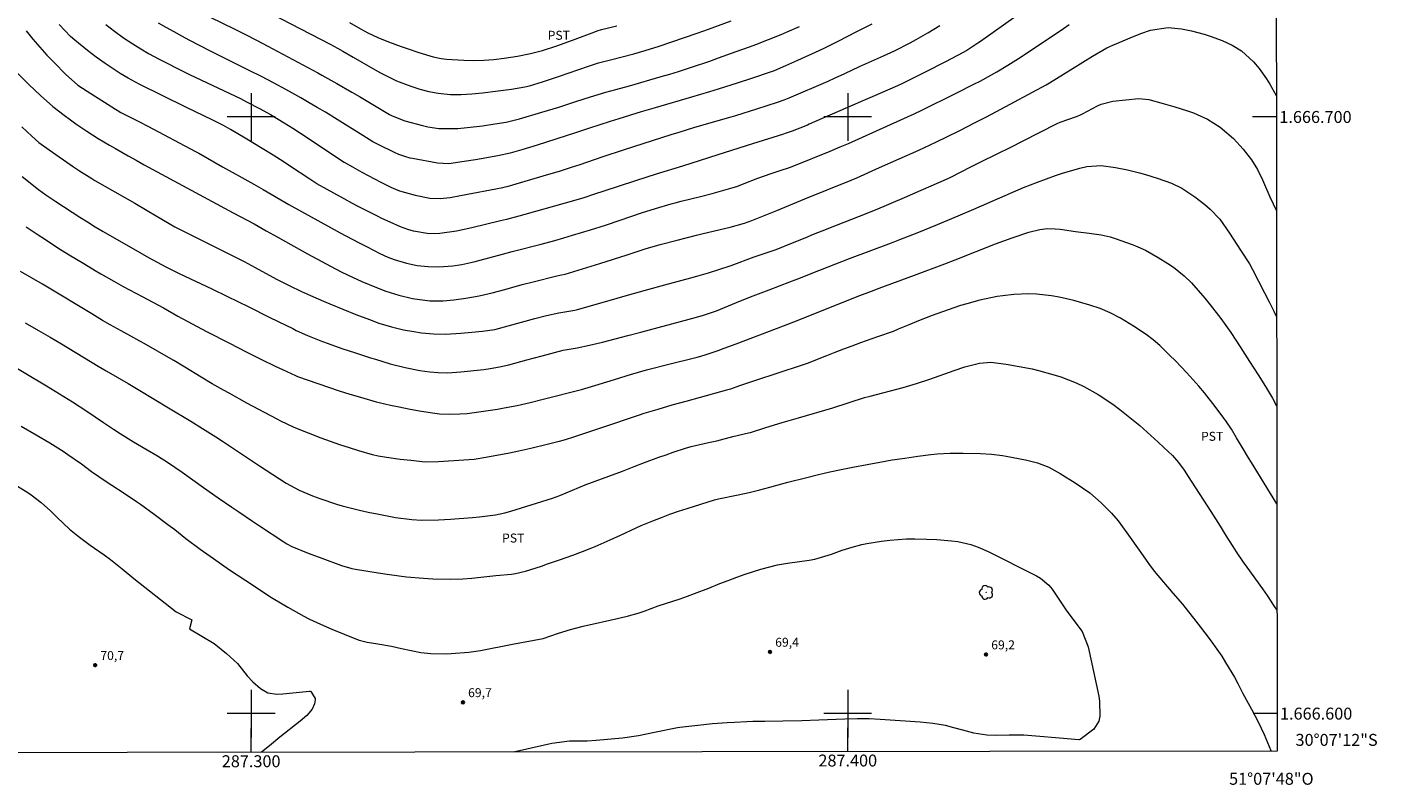
# Model space of a CAD drawing. Units: metres. Extents: x 286973 to 287489, y 1666588 to 1667153.
# Drawn here: x 287262 to 287489, y 1666588 to 1666715 of the extents above; entities that cross this region are included whole.
import ezdxf
from ezdxf.enums import TextEntityAlignment as Align

# ---------------------------------------------------------------- set-up
doc = ezdxf.new("R2010")
doc.units = ezdxf.units.M
doc.header["$MEASUREMENT"] = 0
doc.layers.add('Articulacao', color=7, linetype='Continuous', lineweight=18)
doc.layers.add('Malha_Coordenadas', color=7, linetype='Continuous', lineweight=15)
for name, color, linetype, lineweight, true_color in [('Arvores_Isoladas', 7, 'Continuous', 18, 0x00ff33), ('Curvas_Intermediarias', 7, 'Continuous', 9, 0x783c14), ('Curvas_Mestras', 7, 'Continuous', 20, 0x783c14), ('Pto_Cotado', 7, 'Continuous', 9, 0x783c14), ('Topon_Cultura', 7, 'Continuous', 9, 0x00ff33), ('Topon_Pto_Cotado', 7, 'Continuous', 9, 0x783c14)]:
    doc.layers.add(name, color=color, linetype=linetype, lineweight=lineweight, true_color=true_color)
doc.styles.add('Arial', font='arial.ttf', dxfattribs={"height": 1.5})

# ---------------------------------------------------------------- blocks, each defined once
blk = doc.blocks.new('Cotas')
at = {"layer": 'Pto_Cotado'}
blk.add_hatch(color=256, dxfattribs=at).paths.add_polyline_path([(0, 0.24, 1), (0, -0.24, 1)])
at = {"layer": 'Pto_Cotado', "lineweight": -3}
blk.add_lwpolyline([(0, -0.24, -1), (0, 0.24, -1)], format="xyb", close=True, dxfattribs=at)
blk = doc.blocks.new('Arvore')
at = {"layer": 'Arvores_Isoladas'}
blk.add_lwpolyline([(-0.72, 0.49, 0.872324), (-0.72, -0.55, 0.862983), (0.28, -0.83, 0.900105), (0.89, 0.03, 0.863155), (0.26, 0.86, 0.882486)], format="xyb", close=True, dxfattribs=at)
blk.add_circle((0, 0), 0.0286, dxfattribs=at)

msp = doc.modelspace()

# ---------------------------------------------------------------- linework, layer by layer
at = {"layer": 'Articulacao', "flags": 128}
msp.add_lwpolyline([(286989.46, 1667147.43), (287471.33, 1667147.99), (287471.96, 1666593.72), (286990.11, 1666593.16), (286989.46, 1667147.43)], close=True, dxfattribs=at)
at = {"layer": 'Curvas_Intermediarias', "flags": 128}
for points, elevation in [([(287293.15, 1666716.71), (287297.15, 1666714.75), (287299.04, 1666713.81), (287300.92, 1666712.85), (287302.79, 1666711.88), (287311.16, 1666707.4), (287311.87, 1666707.02), (287314.35, 1666705.63), (287316.9, 1666704.18), (287318.16, 1666703.45), (287323.19, 1666700.41), (287323.62, 1666700.17), (287325.74, 1666699.37), (287328.7, 1666698.59), (287329.6, 1666698.37), (287331.43, 1666698.09), (287333.03, 1666698.05), (287334.63, 1666698.09), (287336.23, 1666698.22), (287338.77, 1666698.54), (287340.83, 1666698.84), (287342.72, 1666699.14), (287345, 1666699.67), (287348.71, 1666700.78), (287351.56, 1666701.65), (287354.4, 1666702.57), (287356.87, 1666703.39), (287359.44, 1666704.15), (287361.11, 1666704.6), (287363.39, 1666705.24), (287368.75, 1666706.77), (287370.2, 1666707.19), (287371.64, 1666707.63), (287373.8, 1666708.33), (287376.86, 1666709.37), (287378.35, 1666709.89), (287381.32, 1666710.97), (287383.53, 1666711.78), (287384.59, 1666712.17), (287386.7, 1666712.98), (287388.81, 1666713.82), (287389.85, 1666714.26), (287391.92, 1666715.17)], 57), ([(287301.67, 1666718.19), (287313.23, 1666712.18), (287314.45, 1666711.53), (287315.36, 1666711.02), (287317.12, 1666710.01), (287320.4, 1666708.11), (287321.69, 1666707.38), (287324.34, 1666706.05), (287326.76, 1666705.14), (287328.26, 1666704.66), (287329.78, 1666704.28), (287331.32, 1666703.98), (287333.43, 1666703.78), (287335.21, 1666703.79), (287336.99, 1666703.88), (287338.77, 1666704.04), (287341.41, 1666704.37), (287343.61, 1666704.68), (287345.88, 1666705.03), (287346.63, 1666705.2), (287348.82, 1666705.88), (287350.01, 1666706.27), (287351.7, 1666706.84), (287356.55, 1666708.52), (287358.23, 1666709.05), (287360.21, 1666709.58), (287362.17, 1666710.08), (287364.12, 1666710.59), (287366.06, 1666711.15), (287368.41, 1666711.87), (287370.53, 1666712.58), (287374.78, 1666714.05), (287376.68, 1666714.72), (287380.46, 1666716.09)], 56), ([(287260.69, 1666707.51), (287262.73, 1666705.43), (287264.67, 1666703.61), (287266.78, 1666701.77), (287268.64, 1666700.29), (287269.7, 1666699.5), (287270.62, 1666698.86), (287272.47, 1666697.61), (287274.36, 1666696.42), (287276.28, 1666695.27), (287277.25, 1666694.71), (287279.36, 1666693.51), (287280.72, 1666692.74), (287282.08, 1666691.99), (287284.25, 1666690.8), (287288.51, 1666688.5), (287297.01, 1666683.93), (287300.5, 1666682.09), (287302.49, 1666680.94), (287304.36, 1666679.89), (287309.43, 1666677.09), (287311.84, 1666675.78), (287313.28, 1666675.01), (287315.21, 1666674.01), (287317, 1666673.14), (287318.54, 1666672.45), (287321, 1666671.42), (287322.58, 1666670.81), (287324.73, 1666670.14), (287327.03, 1666669.57), (287329.96, 1666669.17), (287332.17, 1666669.19), (287333.98, 1666669.35), (287335.98, 1666669.62), (287338.23, 1666670.03), (287340.39, 1666670.52), (287342.52, 1666671.1), (287345.44, 1666671.9), (287347.26, 1666672.37), (287351.25, 1666673.35), (287352.03, 1666673.52), (287352.62, 1666673.63), (287358.46, 1666675.44), (287360.76, 1666676.16), (287363.05, 1666676.89), (287366.05, 1666677.88), (287368.57, 1666678.63), (287371.4, 1666679.37), (287374.67, 1666680.19), (287375.76, 1666680.46), (287380.3, 1666681.54), (287382.69, 1666682.22), (287383.94, 1666682.66), (287386.18, 1666683.52), (287388.09, 1666684.31), (287390.77, 1666685.44), (287392.78, 1666686.27), (287400.55, 1666689.39), (287401.53, 1666689.82), (287405.31, 1666691.51), (287411.91, 1666694.43), (287413.83, 1666695.31), (287414.77, 1666695.76), (287418.65, 1666697.7), (287421.37, 1666699.07), (287423.15, 1666699.99), (287424.92, 1666700.92), (287433.24, 1666705.37), (287433.8, 1666705.7), (287436.16, 1666707.16), (287441.04, 1666710.22), (287443.4, 1666711.61), (287444.41, 1666712.06), (287446.18, 1666712.76), (287447.35, 1666713.26), (287449.11, 1666713.99), (287450.73, 1666714.54), (287453.69, 1666714.99), (287455.92, 1666714.79), (287457.63, 1666714.43), (287459.72, 1666713.88), (287460.75, 1666713.55), (287462.76, 1666712.83), (287464.44, 1666712.06), (287466.01, 1666711.11), (287468.03, 1666709.27), (287468.94, 1666708.14), (287470.18, 1666706.39), (287470.75, 1666705.48), (287471.82, 1666703.62), (287471.83, 1666703.58)], 62), ([(287262.29, 1666714.45), (287263.42, 1666713.06), (287264.57, 1666711.7), (287265.78, 1666710.38), (287267.01, 1666709.08), (287268.87, 1666707.2), (287270.97, 1666705.36), (287272.5, 1666704.32), (287277.26, 1666701.31), (287277.56, 1666701.12), (287278.18, 1666700.77), (287281.18, 1666699.24), (287282.67, 1666698.46), (287290.67, 1666694.23), (287291.25, 1666693.91), (287295.18, 1666691.66), (287298.43, 1666689.86), (287300.47, 1666688.73), (287302, 1666687.86), (287306.33, 1666685.34), (287314.94, 1666680.61), (287318.02, 1666678.94), (287319.42, 1666678.21), (287321.55, 1666677.11), (287322.92, 1666676.48), (287323.97, 1666676.09), (287326.06, 1666675.48), (287327.85, 1666675.13), (287329.66, 1666674.92), (287331.48, 1666674.9), (287333.82, 1666675.06), (287335.32, 1666675.3), (287336.81, 1666675.61), (287337.55, 1666675.79), (287342.11, 1666677.02), (287343.73, 1666677.44), (287348.62, 1666678.68), (287350.88, 1666679.29), (287352.39, 1666679.72), (287353.88, 1666680.17), (287356.9, 1666681.1), (287359.37, 1666681.88), (287361.83, 1666682.7), (287365.44, 1666683.92), (287367.76, 1666684.65), (287370.38, 1666685.43), (287371.05, 1666685.61), (287372.05, 1666685.87), (287375.32, 1666686.67), (287377.27, 1666687.18), (287380.82, 1666688.19), (287381.38, 1666688.36), (287382.62, 1666688.83), (287384.94, 1666689.73), (287387.18, 1666690.54), (287388.68, 1666691.05), (287390.26, 1666691.56), (287390.95, 1666691.81), (287397.05, 1666694.27), (287398.74, 1666694.98), (287400.11, 1666695.58), (287408.9, 1666699.5), (287411.15, 1666700.54), (287412.39, 1666701.14), (287418.05, 1666703.94), (287421.27, 1666705.55), (287422.21, 1666706.03), (287424.08, 1666707.05), (287425.01, 1666707.57), (287426.83, 1666708.67), (287428.62, 1666709.81), (287430.41, 1666710.99), (287432.49, 1666712.36), (287434.57, 1666713.75), (287436.16, 1666714.82), (287437.11, 1666715.48)], 61), ([(287275.66, 1666715.49), (287277.12, 1666714.36), (287278.62, 1666713.29), (287280.15, 1666712.26), (287281.52, 1666711.4), (287282.82, 1666710.63), (287284.58, 1666709.68), (287285.72, 1666709.11), (287287.75, 1666708.09), (287289.8, 1666707.09), (287298.19, 1666703.09), (287299.24, 1666702.56), (287301.5, 1666701.36), (287303.25, 1666700.39), (287305.54, 1666699.04), (287307.01, 1666698.13), (287308.29, 1666697.29), (287315.58, 1666692.44), (287316.99, 1666691.63), (287318.57, 1666690.74), (287321.73, 1666689.07), (287323.51, 1666688.2), (287324.89, 1666687.65), (287327.47, 1666686.87), (287329.96, 1666686.42), (287331.66, 1666686.35), (287333.35, 1666686.53), (287335.07, 1666686.85), (287342.2, 1666688.19), (287342.6, 1666688.28), (287342.89, 1666688.35), (287349.92, 1666690.4), (287351.67, 1666690.93), (287353.68, 1666691.57), (287355.16, 1666692.05), (287358.83, 1666693.3), (287362.56, 1666694.54), (287370.41, 1666697.04), (287371.74, 1666697.46), (287374.22, 1666698.22), (287376.71, 1666698.94), (287380.44, 1666700), (287381.23, 1666700.24), (287384.76, 1666701.35), (287388.25, 1666702.49), (287389.35, 1666702.88), (287390.17, 1666703.2), (287396.72, 1666706.03), (287397.89, 1666706.54), (287399.52, 1666707.29), (287401.98, 1666708.44), (287406.01, 1666710.25), (287407.81, 1666711.08), (287410.44, 1666712.43), (287411.45, 1666712.97), (287413.43, 1666714.12), (287415.44, 1666715.36)], 59), ([(287404.04, 1666715.57), (287401.47, 1666714.29), (287398.33, 1666712.64), (287396.2, 1666711.59), (287395.13, 1666711.09), (287391.57, 1666709.46), (287389.57, 1666708.57), (287387.65, 1666707.75), (287387.01, 1666707.51), (287383.86, 1666706.46), (287381.64, 1666705.73), (287378.3, 1666704.66), (287376.81, 1666704.2), (287375.32, 1666703.75), (287373.82, 1666703.31), (287367.71, 1666701.53), (287365.36, 1666700.84), (287361.61, 1666699.7), (287360.2, 1666699.26), (287356.73, 1666698.1), (287354.36, 1666697.33), (287347.93, 1666695.3), (287345.37, 1666694.5), (287343.44, 1666693.94), (287341.35, 1666693.48), (287338.55, 1666692.99), (287337.6, 1666692.83), (287335.7, 1666692.53), (287333.11, 1666692.16), (287331.21, 1666692.24), (287327.07, 1666693.03), (287326.68, 1666693.12), (287325.91, 1666693.32), (287324.78, 1666693.7), (287324.05, 1666694.03), (287321.4, 1666695.32), (287321.15, 1666695.45), (287320.39, 1666695.86), (287318.73, 1666696.88), (287314.44, 1666699.59), (287312.44, 1666700.8), (287311.09, 1666701.6), (287309.74, 1666702.38), (287308.31, 1666703.19), (287305.79, 1666704.62), (287303.77, 1666705.72), (287301.73, 1666706.78), (287299.67, 1666707.81), (287293.85, 1666710.67), (287293.05, 1666711.08), (287289.72, 1666712.83), (287288.4, 1666713.53), (287287.08, 1666714.25), (287285.77, 1666714.99), (287284.46, 1666715.73)], 58), ([(287261.56, 1666698.34), (287263.23, 1666696.78), (287264.43, 1666695.75), (287266.12, 1666694.49), (287270.24, 1666691.64), (287271.25, 1666690.96), (287273.29, 1666689.67), (287273.81, 1666689.36), (287280.5, 1666685.53), (287282.55, 1666684.34), (287284.08, 1666683.44), (287286.24, 1666682.14), (287287.23, 1666681.6), (287293.38, 1666678.5), (287298.81, 1666675.77), (287300.67, 1666674.8), (287304.27, 1666672.83), (287306.35, 1666671.76), (287308.45, 1666670.75), (287309.97, 1666670.07), (287312.12, 1666669.12), (287313.2, 1666668.66), (287315.38, 1666667.77), (287317.57, 1666666.91), (287319.86, 1666666.03), (287321.41, 1666665.47), (287323.51, 1666664.83), (287325.53, 1666664.35), (287327.26, 1666664.03), (287328.53, 1666663.84), (287330.55, 1666663.64), (287332.58, 1666663.59), (287335.17, 1666663.75), (287336.97, 1666663.91), (287338.76, 1666664.11), (287340.82, 1666664.39), (287347.55, 1666666.22), (287349.49, 1666666.74), (287351.58, 1666667.18), (287354.24, 1666667.6), (287354.69, 1666667.71), (287359.99, 1666669.27), (287362.71, 1666670.04), (287366.49, 1666671.09), (287369.34, 1666671.87), (287373.72, 1666673.04), (287374.69, 1666673.31), (287376.64, 1666673.89), (287378.39, 1666674.43), (287380.45, 1666675.12), (287384.34, 1666676.54), (287387.99, 1666677.81), (287390.71, 1666678.88), (287392.85, 1666679.76), (287394.27, 1666680.35), (287395.69, 1666680.94), (287398.09, 1666681.88), (287401.97, 1666683.35), (287404.64, 1666684.42), (287409.53, 1666686.5), (287412.33, 1666687.72), (287416.53, 1666689.57), (287417.26, 1666689.92), (287420.61, 1666691.63), (287422.4, 1666692.52), (287427.46, 1666695.01), (287429.27, 1666695.92), (287435.12, 1666698.91), (287435.61, 1666699.13), (287438.33, 1666700.1), (287438.92, 1666700.33), (287439.34, 1666700.53), (287441.85, 1666701.86), (287442.46, 1666702.15), (287444.41, 1666702.66), (287448.8, 1666703.09), (287450.48, 1666702.92), (287452.84, 1666702.27), (287454.82, 1666701.69), (287456.8, 1666701.07), (287457.95, 1666700.67), (287460.27, 1666699.66), (287462.41, 1666698.31), (287464.68, 1666696.37), (287466.29, 1666694.63), (287467.68, 1666692.8), (287468.68, 1666691.2), (287469.5, 1666689.48), (287470.77, 1666686.64), (287471.86, 1666684.28)], 63), ([(287261.63, 1666690.01), (287264.35, 1666687.84), (287265.57, 1666686.95), (287267.25, 1666685.82), (287271.26, 1666683.22), (287272.55, 1666682.4), (287273.86, 1666681.61), (287275.18, 1666680.83), (287281.33, 1666677.29), (287282.77, 1666676.47), (287284.95, 1666675.28), (287285.69, 1666674.9), (287287.96, 1666673.75), (287293.43, 1666671.17), (287295.93, 1666669.97), (287299.6, 1666668.2), (287303.01, 1666666.46), (287304.54, 1666665.71), (287306.96, 1666664.53), (287307.57, 1666664.24), (287309.42, 1666663.39), (287311.94, 1666662.38), (287312.92, 1666662.02), (287315.19, 1666661.21), (287317.48, 1666660.46), (287320, 1666659.66), (287320.83, 1666659.41), (287323.32, 1666658.65), (287325.81, 1666657.99), (287328.27, 1666657.49), (287329.93, 1666657.29), (287331.32, 1666657.17), (287332.96, 1666657.14), (287335.15, 1666657.28), (287338.99, 1666657.68), (287340.05, 1666657.82), (287341.64, 1666658.1), (287343.2, 1666658.47), (287346.21, 1666659.29), (287348.79, 1666659.98), (287352.32, 1666660.9), (287353.95, 1666661.21), (287354.62, 1666661.32), (287356.73, 1666661.75), (287358.91, 1666662.27), (287363.11, 1666663.35), (287365.32, 1666663.93), (287373.4, 1666666.11), (287375.65, 1666666.73), (287376.33, 1666666.93), (287377.65, 1666667.39), (287377.98, 1666667.51), (287382.04, 1666669.16), (287384.14, 1666670), (287386.8, 1666671.05), (287390.3, 1666672.37), (287392.06, 1666673.05), (287393.89, 1666673.77), (287398.02, 1666675.41), (287400.31, 1666676.29), (287407.31, 1666678.92), (287408.75, 1666679.46), (287410.19, 1666680.02), (287411.62, 1666680.59), (287415.03, 1666681.96), (287418.52, 1666683.41), (287421.12, 1666684.53), (287429.48, 1666688.19), (287431.82, 1666689.1), (287434.82, 1666690.19), (287435.97, 1666690.59), (287438.89, 1666691.42), (287440.07, 1666691.69), (287442.48, 1666691.85), (287444.87, 1666691.51), (287446.9, 1666691.12), (287448.9, 1666690.63), (287449.89, 1666690.35), (287451.86, 1666689.73), (287454.25, 1666688.88), (287455.99, 1666688.05), (287458.15, 1666686.62), (287459.87, 1666685.31), (287460.76, 1666684.56), (287462.35, 1666682.87), (287463.96, 1666680.5), (287465.84, 1666677.67), (287467.34, 1666675.36), (287467.85, 1666674.43), (287469.87, 1666670.52), (287470.64, 1666669), (287471.4, 1666667.48), (287471.88, 1666666.52)], 64), ([(287471.91, 1666635.19), (287467.65, 1666642.09), (287467.19, 1666642.86), (287466.26, 1666644.4), (287465.18, 1666646.24), (287464.31, 1666647.68), (287463.37, 1666649.08), (287463.04, 1666649.54), (287461.56, 1666651.5), (287459.77, 1666653.79), (287458.83, 1666654.9), (287456.84, 1666657.13), (287454.93, 1666659.12), (287453.95, 1666660.1), (287452.33, 1666661.68), (287451.19, 1666662.67), (287449.99, 1666663.56), (287447.87, 1666664.95), (287447.16, 1666665.41), (287445.69, 1666666.27), (287443.98, 1666667.19), (287442.31, 1666667.91), (287440.57, 1666668.48), (287437.92, 1666669.23), (287435.43, 1666669.82), (287434.17, 1666670.03), (287431.63, 1666670.32), (287430.36, 1666670.37), (287427.81, 1666670.23), (287425.99, 1666670.02), (287425.03, 1666669.89), (287422.16, 1666669.3), (287419.94, 1666668.71), (287418.9, 1666668.4), (287416.84, 1666667.7), (287414.14, 1666666.71), (287413.13, 1666666.33), (287412.12, 1666665.94), (287410.11, 1666665.11), (287408.46, 1666664.41), (287407.61, 1666664.06), (287404.98, 1666663.14), (287402.12, 1666662.12), (287400.69, 1666661.61), (287399.27, 1666661.08), (287397.86, 1666660.54), (287396.45, 1666659.98), (287393.22, 1666658.69), (287392.54, 1666658.45), (287388.1, 1666657), (287384.68, 1666655.88), (287381.84, 1666654.92), (287380.33, 1666654.4), (287379.68, 1666654.19), (287375.26, 1666652.97), (287372.88, 1666652.33), (287370.51, 1666651.68), (287368.15, 1666650.99), (287365.83, 1666650.29), (287365.05, 1666650.04), (287358.53, 1666647.85), (287354.02, 1666646.36), (287352.63, 1666645.9), (287351.61, 1666645.61), (287349.62, 1666645.09), (287346.86, 1666644.42), (287344.88, 1666644), (287343.28, 1666643.67), (287339.35, 1666642.92), (287337.39, 1666642.59), (287336.5, 1666642.52), (287331.39, 1666642.2), (287329.15, 1666642.17), (287326.78, 1666642.41), (287324.96, 1666642.62), (287322.67, 1666642.91), (287321.27, 1666643.16), (287320.36, 1666643.4), (287318.06, 1666644.07), (287316.47, 1666644.56), (287314.88, 1666645.07), (287313.3, 1666645.61), (287311.74, 1666646.18), (287309.62, 1666646.98), (287307.21, 1666647.97), (287304.97, 1666649.02), (287304.37, 1666649.33), (287299.3, 1666652.06), (287296.29, 1666653.7), (287295.35, 1666654.22), (287293.49, 1666655.29), (287291.64, 1666656.4), (287288.86, 1666658.09), (287287.04, 1666659.17), (287286.13, 1666659.7), (287284.3, 1666660.76), (287282.45, 1666661.8), (287278.24, 1666664.14), (287276.35, 1666665.19), (287275.11, 1666665.9), (287273.27, 1666666.98), (287265.88, 1666671.45), (287265.02, 1666671.96), (287261.35, 1666674.09)], 66), ([(287262.12, 1666665.49), (287264.38, 1666664.22), (287266.3, 1666663.11), (287268.21, 1666661.97), (287274.38, 1666658.21), (287275.68, 1666657.45), (287279.36, 1666655.33), (287281.36, 1666654.15), (287286.14, 1666651.28), (287289.88, 1666649), (287291.83, 1666647.79), (287294.06, 1666646.37), (287295.18, 1666645.66), (287297.39, 1666644.21), (287301.42, 1666641.52), (287303.63, 1666640.06), (287305.88, 1666638.65), (287308.05, 1666637.48), (287310.31, 1666636.48), (287311.5, 1666636.03), (287314.28, 1666635.13), (287315.28, 1666634.85), (287318.18, 1666634.11), (287319.64, 1666633.78), (287321.1, 1666633.48), (287324.2, 1666632.89), (287326.91, 1666632.51), (287328.54, 1666632.45), (287331.41, 1666632.49), (287333.39, 1666632.6), (287337.1, 1666632.88), (287338.29, 1666632.98), (287340.96, 1666633.3), (287342.51, 1666633.66), (287343.53, 1666633.96), (287350.52, 1666636.14), (287351.75, 1666636.57), (287354.92, 1666637.92), (287356.01, 1666638.36), (287357.66, 1666638.99), (287362.22, 1666640.66), (287364.22, 1666641.41), (287365.93, 1666642.07), (287368.33, 1666642.97), (287369.54, 1666643.4), (287370.75, 1666643.82), (287372.82, 1666644.51), (287373.74, 1666644.77), (287376.67, 1666645.42), (287378.04, 1666645.75), (287380.76, 1666646.44), (287383.36, 1666647.06), (287383.67, 1666647.14), (287386.28, 1666647.95), (287389.02, 1666648.78), (287391.76, 1666649.59), (287397.48, 1666651.27), (287402.82, 1666652.96), (287403.75, 1666653.22), (287409.26, 1666654.67), (287410.4, 1666654.98), (287411.54, 1666655.32), (287413.78, 1666656.06), (287417.82, 1666657.5), (287419.64, 1666658.11), (287422.08, 1666658.74), (287423.96, 1666658.92), (287426.53, 1666658.57), (287428.73, 1666658.2), (287430.91, 1666657.78), (287431.99, 1666657.52), (287434.4, 1666656.86), (287435.72, 1666656.45), (287438.3, 1666655.44), (287439.56, 1666654.84), (287441.98, 1666653.49), (287444.42, 1666651.85), (287445.58, 1666650.99), (287447.84, 1666649.2), (287448.94, 1666648.27), (287450.16, 1666647.2), (287452.03, 1666645.5), (287452.96, 1666644.63), (287454.41, 1666643.24), (287455.45, 1666642.07), (287456.38, 1666640.82), (287457.08, 1666639.76), (287460.88, 1666633.88), (287462.42, 1666631.4), (287463.45, 1666629.75), (287464.56, 1666627.99), (287465.12, 1666627.12), (287466.29, 1666625.41), (287466.89, 1666624.56), (287469.5, 1666620.91), (287470.28, 1666619.8), (287471.4, 1666618.07), (287471.93, 1666617.32)], 67), ([(287259.04, 1666658.92), (287265.71, 1666654.93), (287267.9, 1666653.61), (287270.07, 1666652.26), (287272.47, 1666650.72), (287275.25, 1666648.8), (287276.94, 1666647.66), (287278.02, 1666646.94), (287280.27, 1666645.54), (287282.57, 1666644.21), (287284.29, 1666643.19), (287285.98, 1666642.14), (287288.45, 1666640.46), (287292.04, 1666637.92), (287294.47, 1666636.19), (287296.77, 1666634.59), (287297.92, 1666633.8), (287300.24, 1666632.24), (287301.41, 1666631.47), (287305.48, 1666628.78), (287305.98, 1666628.47), (287306.84, 1666628.02), (287309.57, 1666626.91), (287311.85, 1666626.06), (287315.12, 1666624.84), (287316.88, 1666624.32), (287317.48, 1666624.2), (287321.29, 1666623.58), (287323.18, 1666623.3), (287326.04, 1666622.93), (287328.9, 1666622.68), (287330.47, 1666622.59), (287333.47, 1666622.53), (287335.47, 1666622.58), (287336.97, 1666622.7), (287341.01, 1666623.14), (287343.63, 1666623.4), (287344.32, 1666623.49), (287346.01, 1666623.87), (287348.68, 1666624.74), (287349.68, 1666625.08), (287351.67, 1666625.77), (287353.94, 1666626.58), (287355.54, 1666627.16), (287357.13, 1666627.79), (287357.65, 1666628.02), (287360.16, 1666629.13), (287361.9, 1666629.92), (287364.51, 1666631.13), (287365.39, 1666631.51), (287367.34, 1666632.32), (287368.76, 1666632.89), (287370.19, 1666633.43), (287371.64, 1666633.93), (287373.1, 1666634.4), (287377.68, 1666635.84), (287378.34, 1666636.02), (287381.65, 1666636.67), (287383.48, 1666637.06), (287385.29, 1666637.49), (287386.95, 1666637.93), (287389.95, 1666638.78), (287393.16, 1666639.6), (287395.07, 1666640.07), (287396.98, 1666640.51), (287398.91, 1666640.93), (287400.83, 1666641.32), (287403.25, 1666641.78), (287405.35, 1666642.16), (287407.46, 1666642.51), (287409.56, 1666642.84), (287411.75, 1666643.17), (287413.91, 1666643.44), (287415, 1666643.54), (287417.18, 1666643.64), (287419.36, 1666643.67), (287422.25, 1666643.6), (287424.1, 1666643.49), (287425.94, 1666643.26), (287426.55, 1666643.16), (287429.81, 1666642.56), (287431.79, 1666642.05), (287433.69, 1666641.3), (287435.58, 1666640.26), (287438.12, 1666638.69), (287440.55, 1666636.98), (287442.46, 1666635.35), (287444.23, 1666633.58), (287445.3, 1666632.29), (287446.8, 1666630.28), (287449.1, 1666627.01), (287450.4, 1666625.19), (287451.37, 1666623.9), (287452.92, 1666622.04), (287454.51, 1666620.21), (287456.08, 1666618.34), (287458.36, 1666615.48), (287459.11, 1666614.52), (287460.58, 1666612.59), (287461.31, 1666611.61), (287462.69, 1666609.61), (287463.34, 1666608.59), (287464.8, 1666606.12), (287465.39, 1666605.04), (287466.23, 1666603.39), (287467.1, 1666601.76), (287467.66, 1666600.75), (287468.78, 1666598.64), (287469.82, 1666596.49), (287470.9, 1666593.81), (287470.93, 1666593.72)], 68), ([(287261.43, 1666648.18), (287263.98, 1666646.71), (287266.27, 1666645.38), (287268.51, 1666643.97), (287269.3, 1666643.44), (287271.55, 1666641.84), (287273.24, 1666640.61), (287275.68, 1666638.92), (287276.64, 1666638.28), (287278.72, 1666636.93), (287280.78, 1666635.55), (287281.46, 1666635.08), (287283.75, 1666633.44), (287286.05, 1666631.72), (287287.19, 1666630.84), (287289.07, 1666629.37), (287291.43, 1666627.57), (287293.7, 1666625.98), (287296.38, 1666624.12), (287299.1, 1666622.3), (287301.89, 1666620.45), (287302.98, 1666619.75), (287303.71, 1666619.3), (287306.13, 1666617.84), (287307.03, 1666617.32), (287308.84, 1666616.33), (287309.76, 1666615.86), (287311.63, 1666614.98), (287313.52, 1666614.16), (287317.66, 1666612.46), (287318.09, 1666612.3), (287319.46, 1666611.98), (287321.26, 1666611.71), (287323.52, 1666611.29), (287325.19, 1666610.93), (287326.82, 1666610.58), (287328.46, 1666610.27), (287330.14, 1666610.08), (287332.66, 1666610.02), (287333.51, 1666610.07), (287336.5, 1666610.29), (287338.43, 1666610.58), (287343.79, 1666611.63), (287348.95, 1666612.6), (287351.49, 1666613.46), (287353.55, 1666614.11), (287354.59, 1666614.39), (287355.64, 1666614.64), (287361.64, 1666616), (287363.25, 1666616.39), (287364.85, 1666616.83), (287365.9, 1666617.19), (287368.23, 1666618.06), (287371.9, 1666619.26), (287373.12, 1666619.68), (287374.33, 1666620.11), (287376.72, 1666621.04), (287378.56, 1666621.79), (287379.97, 1666622.34), (287381.4, 1666622.86), (287382.83, 1666623.36), (287385.44, 1666624.24), (287388.2, 1666624.95), (287389.89, 1666625.23), (287393.52, 1666625.74), (287394.48, 1666625.91), (287397.27, 1666626.7), (287399.09, 1666627.37), (287400.72, 1666627.91), (287402.38, 1666628.36), (287403.22, 1666628.53), (287405.65, 1666628.91), (287407.05, 1666629.08), (287409.85, 1666629.27), (287411.26, 1666629.29), (287413.19, 1666629.26), (287414.95, 1666629.18), (287417.4, 1666628.98), (287418.47, 1666628.86), (287420.62, 1666628.36), (287421.88, 1666627.89), (287423.53, 1666627.15), (287431.42, 1666623.19), (287431.65, 1666623.07), (287432.33, 1666622.69), (287433.7, 1666621.53), (287434.25, 1666620.88), (287434.5, 1666620.53), (287436.74, 1666617.18), (287439.31, 1666613.79), (287440.32, 1666611.21), (287442.07, 1666602.93), (287442.21, 1666602.09), (287442.25, 1666599.55), (287442.06, 1666598.76), (287441.27, 1666597.42), (287438.96, 1666595.66), (287438.79, 1666595.61), (287438.73, 1666595.61), (287435.48, 1666595.88), (287431.53, 1666596.25), (287429.54, 1666596.38), (287427.04, 1666596.37), (287424.8, 1666596.35), (287423.31, 1666596.4), (287421.11, 1666596.74), (287419.28, 1666597.21), (287417.79, 1666597.64), (287416.4, 1666598), (287414.27, 1666598.37), (287412.12, 1666598.58), (287405.44, 1666599.02), (287403.6, 1666599.12), (287401.55, 1666599.14), (287399.51, 1666599.08), (287396.58, 1666598.94), (287395.15, 1666598.89), (287392.28, 1666598.8), (287389.11, 1666598.74), (287386.09, 1666598.7), (287384.09, 1666598.66), (287383.08, 1666598.63), (287380.99, 1666598.53), (287379.77, 1666598.46), (287377.33, 1666598.27), (287374.89, 1666598.03), (287371.83, 1666597.68), (287371.47, 1666597.62), (287367.63, 1666596.82), (287364.95, 1666596.28), (287362.24, 1666595.91), (287357.83, 1666595.49), (287356.34, 1666595.39), (287353.34, 1666595.39), (287350.38, 1666595.02), (287346.21, 1666594.07), (287343.97, 1666593.57)], 69)]:
    msp.add_lwpolyline(points, dxfattribs=dict(at, elevation=elevation))
at = {"layer": 'Curvas_Mestras', "flags": 128}
for points, elevation in [([(287428.21, 1666716.9), (287422.23, 1666712.67), (287421.78, 1666712.35), (287419.94, 1666711.17), (287418.51, 1666710.37), (287416.28, 1666709.21), (287413.07, 1666707.57), (287409.08, 1666705.55), (287408.35, 1666705.21), (287404.09, 1666703.39), (287402.12, 1666702.54), (287393.55, 1666698.77), (287393.27, 1666698.65), (287390.69, 1666697.63), (287389.51, 1666697.22), (287389.21, 1666697.13), (287384.03, 1666695.49), (287378.23, 1666693.68), (287376.67, 1666693.18), (287372.29, 1666691.75), (287367.87, 1666690.39), (287364.6, 1666689.37), (287361.34, 1666688.31), (287357.4, 1666687), (287355.75, 1666686.46), (287354.42, 1666686.05), (287352.66, 1666685.54), (287345.88, 1666683.63), (287344.86, 1666683.35), (287342.81, 1666682.82), (287341.78, 1666682.57), (287336.97, 1666681.4), (287334.4, 1666680.84), (287331.61, 1666680.45), (287329.83, 1666680.44), (287327.19, 1666680.89), (287326.25, 1666681.15), (287325.03, 1666681.61), (287323.28, 1666682.37), (287321.93, 1666683), (287321.27, 1666683.33), (287317.94, 1666685.02), (287316.98, 1666685.52), (287315.57, 1666686.28), (287311.03, 1666688.82), (287309.85, 1666689.57), (287306.41, 1666691.84), (287305.51, 1666692.43), (287303.69, 1666693.59), (287301.84, 1666694.73), (287299, 1666696.46), (287296.55, 1666697.9), (287295.35, 1666698.56), (287293.58, 1666699.45), (287289.04, 1666701.65), (287281.23, 1666705.49), (287279.37, 1666706.49), (287278.02, 1666707.3), (287275.53, 1666708.96), (287274.03, 1666710.04), (287272.57, 1666711.17), (287270.42, 1666712.9), (287269.72, 1666713.5), (287267.81, 1666715.51)], 60), ([(287316.5, 1666715.84), (287318.34, 1666714.75), (287319.55, 1666714.12), (287321.26, 1666713.31), (287323.02, 1666712.6), (287325.15, 1666711.82), (287326.13, 1666711.47), (287328.11, 1666710.81), (287330.53, 1666710.07), (287331.87, 1666709.79), (287332.77, 1666709.69), (287335.65, 1666709.5), (287337.32, 1666709.47), (287339, 1666709.52), (287340.68, 1666709.65), (287342.39, 1666709.85), (287344.63, 1666710.2), (287346.85, 1666710.65), (287348.84, 1666711.16), (287351.24, 1666711.92), (287353.84, 1666712.85), (287357.61, 1666714.29), (287357.97, 1666714.42), (287358.71, 1666714.65), (287361.31, 1666715.27)], 55), ([(287262.28, 1666681.59), (287263.97, 1666680.45), (287265.67, 1666679.33), (287267.62, 1666678.09), (287269.5, 1666676.91), (287271.93, 1666675.42), (287273.85, 1666674.26), (287274.82, 1666673.69), (287276.96, 1666672.48), (287278.55, 1666671.6), (287281.72, 1666669.92), (287283.51, 1666668.97), (287285.29, 1666667.99), (287287.73, 1666666.62), (287290.1, 1666665.32), (287292.5, 1666664.06), (287296.37, 1666662.1), (287299.16, 1666660.66), (287301.74, 1666659.38), (287304.04, 1666658.26), (287305.26, 1666657.67), (287307.44, 1666656.65), (287307.79, 1666656.52), (287311.2, 1666655.31), (287312.97, 1666654.7), (287314.74, 1666654.11), (287316.53, 1666653.55), (287318.33, 1666653.02), (287320.98, 1666652.25), (287321.46, 1666652.12), (287323.37, 1666651.69), (287324.81, 1666651.41), (287326.65, 1666651.05), (287328.2, 1666650.76), (287330.01, 1666650.45), (287331.59, 1666650.27), (287333.17, 1666650.2), (287334.97, 1666650.23), (287336.18, 1666650.32), (287336.99, 1666650.42), (287337.39, 1666650.47), (287341.31, 1666651.05), (287342.41, 1666651.23), (287344.6, 1666651.65), (287346.77, 1666652.15), (287348.93, 1666652.68), (287355.38, 1666654.34), (287357.6, 1666654.98), (287361.64, 1666656.24), (287363.02, 1666656.69), (287363.58, 1666656.85), (287366.28, 1666657.62), (287367.37, 1666657.92), (287369.56, 1666658.48), (287374.74, 1666659.76), (287375.36, 1666659.92), (287376.28, 1666660.19), (287378.28, 1666660.89), (287379.28, 1666661.25), (287381.27, 1666661.98), (287389.22, 1666665), (287391.7, 1666665.96), (287393.48, 1666666.66), (287402.04, 1666670.08), (287403.96, 1666670.81), (287405.24, 1666671.29), (287411.16, 1666673.47), (287416.26, 1666675.39), (287418, 1666676.06), (287424.76, 1666678.74), (287427.54, 1666679.77), (287430.36, 1666680.69), (287432.21, 1666681.13), (287433.49, 1666681.3), (287434.77, 1666681.28), (287435.63, 1666681.18), (287438.15, 1666680.81), (287440.45, 1666680.51), (287442.49, 1666680.23), (287444, 1666679.89), (287444.98, 1666679.57), (287447.68, 1666678.62), (287448.25, 1666678.4), (287449.92, 1666677.66), (287452.05, 1666676.46), (287453.67, 1666675.45), (287454.62, 1666674.82), (287456.39, 1666673.39), (287457.59, 1666672.19), (287458.74, 1666670.94), (287459.83, 1666669.65), (287460.76, 1666668.5), (287462.53, 1666666.22), (287464.2, 1666663.86), (287465.8, 1666661.45), (287467.36, 1666659.02), (287468.79, 1666656.77), (287470, 1666654.82), (287471.18, 1666652.85), (287471.89, 1666651.6)], 65), ([(287259.84, 1666638.75), (287262.57, 1666637.04), (287263.15, 1666636.65), (287264.82, 1666635.4), (287266.37, 1666634.01), (287267.48, 1666632.9), (287269.58, 1666630.94), (287271.22, 1666629.58), (287273.04, 1666628.25), (287275.35, 1666626.61), (287276.41, 1666625.82), (287278.4, 1666624.26), (287280.35, 1666622.67), (287287.42, 1666617.07), (287290.03, 1666615.72), (287289.67, 1666614.23), (287293.8, 1666611.76), (287295.84, 1666610.09), (287297.73, 1666608.43), (287299.34, 1666606.32), (287300.27, 1666605.34), (287301.54, 1666604.2), (287302.82, 1666603.5), (287304.29, 1666603.28), (287305.29, 1666603.32), (287309.8, 1666603.78), (287309.9, 1666603.76), (287309.95, 1666603.74), (287310.12, 1666603.54), (287310.29, 1666603.29), (287310.72, 1666602.55), (287310.73, 1666602.31), (287310.59, 1666601.64), (287310.24, 1666600.76), (287309.33, 1666599.67), (287308.24, 1666598.72), (287304.81, 1666596.03), (287303.06, 1666594.62), (287301.76, 1666593.53)], 70)]:
    msp.add_lwpolyline(points, dxfattribs=dict(at, elevation=elevation))
at = {"layer": 'Malha_Coordenadas', "flags": 128}
for points in [[(287300, 1666704), (287300, 1666696)], [(287400, 1666704), (287400, 1666696)], [(287304, 1666700), (287296, 1666700)], [(287404, 1666700), (287396, 1666700)], [(287471.84, 1666700), (287467.84, 1666700)], [(287300, 1666604), (287300, 1666596)], [(287400, 1666604), (287400, 1666596)], [(287304, 1666600), (287296, 1666600)], [(287404, 1666600), (287396, 1666600)], [(287471.95, 1666600), (287467.95, 1666600)], [(287300, 1666593.52), (287300, 1666597.52)], [(287400, 1666593.64), (287400, 1666597.64)]]:
    msp.add_lwpolyline(points, dxfattribs=at)

# ---------------------------------------------------------------- block references
at = {"layer": 'Arvores_Isoladas'}
msp.add_blockref('Arvore', (287423.21, 1666620.31), dxfattribs=at)
at = {"layer": 'Pto_Cotado', "rotation": 0.1283707243004338}
for p in [(287386.98, 1666610.34, 69.35), (287423.18, 1666609.91, 69.19), (287273.85, 1666608.12, 70.67), (287335.5, 1666601.89, 69.75)]:
    msp.add_blockref('Cotas', p, dxfattribs=at)

# ---------------------------------------------------------------- texts
at = {"layer": 'Malha_Coordenadas', "style": 'Arial'}
for s, p in [('1.666.700', (287472.34, 1666700)), ('1.666.600', (287472.45, 1666600)), ('30°07\'12"S', (287475.05, 1666595.6))]:
    msp.add_text(s, height=2, dxfattribs=at).set_placement(p, align=Align.MIDDLE_LEFT)
for s, p in [('287.300', (287300, 1666593.02)), ('287.400', (287400, 1666593.14)), ('51°07\'48"O', (287471, 1666590.08))]:
    msp.add_text(s, height=2, dxfattribs=at).set_placement(p, align=Align.TOP_CENTER)
at = {"layer": 'Topon_Cultura', "style": 'Arial'}
for p in [(287349.7, 1666712.94), (287459.2, 1666645.73), (287342.06, 1666628.68)]:
    msp.add_text('PST', height=1.5, dxfattribs=at).set_placement(p)
at = {"layer": 'Topon_Pto_Cotado', "style": 'Arial'}
for s, p in [('69,4', (287387.84, 1666611.21, 69.35)), ('70,7', (287274.72, 1666608.98, 70.67)), ('69,2', (287424.05, 1666610.77, 69.19)), ('69,7', (287336.36, 1666602.76, 69.75))]:
    msp.add_text(s, height=1.5, rotation=0.1284, dxfattribs=at).set_placement(p)

doc.saveas('drawing.dxf')
